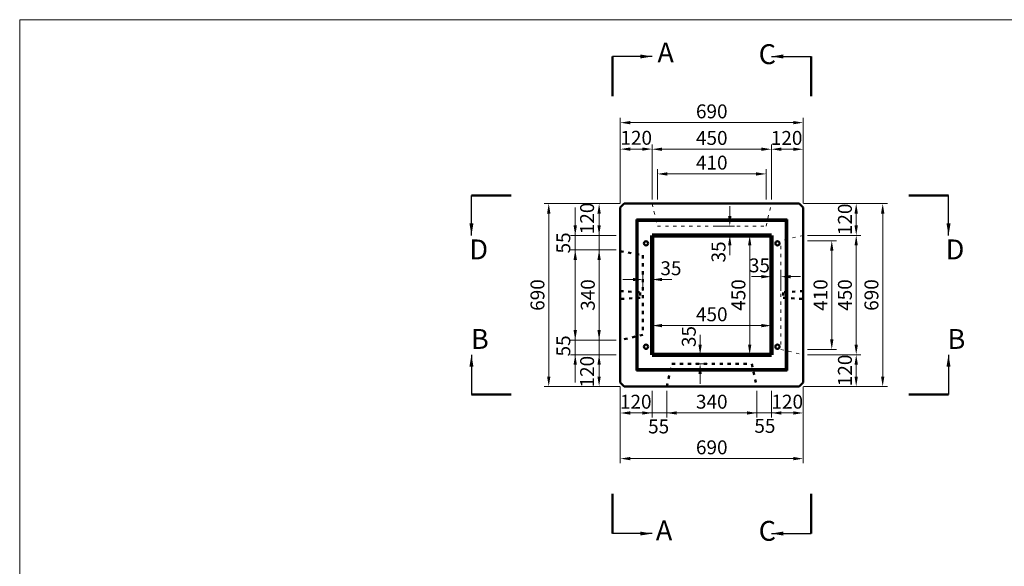
# Model space of a CAD drawing. Extents: x 36 to 5647, y 10 to 4165.
# Drawn here: x 36 to 3751, y 2103 to 4165 of the extents above; entities that cross this region are included whole.
import ezdxf

# ---------------------------------------------------------------- set-up
doc = ezdxf.new("R2010")
doc.units = 0
doc.header["$MEASUREMENT"] = 0
doc.linetypes.add('ACAD_ISO03W100', pattern=[30, 12, -18])
for name, color, linetype, lineweight in [('受け枠1', 3, 'Continuous', 50), ('寸法線', 7, 'Continuous', 50), ('文字', 7, 'Continuous', 100), ('製品\u30002', 7, 'ACAD_ISO03W100', 50), ('製品図1', 7, 'Continuous', 50), ('製品図2', 7, 'ACAD_ISO03W100', 50)]:
    doc.layers.add(name, color=color, linetype=linetype, lineweight=lineweight)
doc.styles.add('YOKO_GOTHIC', font='txt')
doc.dimstyles.get("Standard").update_dxf_attribs({"dimtxt": 0.18, "dimasz": 0.18, "dimexe": 0.18, "dimexo": 0.0625, "dimgap": 0.09, "dimtad": 0, "dimtih": 1, "dimtoh": 1, "dimdec": 4, "dimzin": 0, "dimdsep": 46, "dimtxsty": 'Standard', "dimcen": 0.09, "dimadec": 0, "dimazin": 0, "dimtfac": 1, "dimtdec": 4, "dimtofl": 0, "dimtmove": 0, "dimatfit": 3, "dimfxl": 1, "dimtolj": 1, "dimtzin": 0, "dimarcsym": 0})
doc.dimstyles.new('Vnas_Gothic', dxfattribs={"dimtxt": 0.18, "dimasz": 0.18, "dimexe": 0.18, "dimexo": 0.0625, "dimgap": 0.09, "dimtad": 1, "dimdec": 4, "dimzin": 0, "dimdsep": 46, "dimtxsty": 'YOKO_GOTHIC', "dimsah": 1, "dimcen": 0.09, "dimadec": 0, "dimazin": 0, "dimtfac": 1, "dimtdec": 4, "dimtofl": 0, "dimtmove": 0, "dimatfit": 3, "dimfxl": 1, "dimtolj": 1, "dimtzin": 0, "dimarcsym": 0})

# ---------------------------------------------------------------- blocks, each defined once
blk = doc.blocks.new('*D63')
at = {"layer": 'Defpoints', "color": 0, "linetype": 'Continuous', "lineweight": 0, "transparency": 16777216}
for p in [(2222, 3471.2), (2317, 3471.2), (2302, 3351.2)]:
    blk.add_point(p, dxfattribs=at)
at = {"layer": '寸法線', "color": 0, "linetype": 'Continuous', "lineweight": 0, "transparency": 16777216}
for p, q in [((2301, 3471.2), (2204.3, 3471.2)), ((2222, 3388.8), (2222, 3433.8)), ((2286, 3351.2), (2204.3, 3351.2))]:
    blk.add_line(p, q, dxfattribs=at)
for points in [[(2215.7, 3433.8), (2228.2, 3433.8), (2222, 3471.2)], [(2215.7, 3388.8), (2228.2, 3388.8), (2222, 3351.2)]]:
    blk.add_solid(points, dxfattribs=at)
at = {"layer": '寸法線', "color": 0, "linetype": 'Continuous', "lineweight": 0, "transparency": 16777216, "insert": (2176.7, 3415.2), "char_height": 52.5, "attachment_point": 5, "rotation": 90}
blk.add_mtext('\\A1;120', dxfattribs=at)
blk = doc.blocks.new('*D64')
at = {"layer": 'Defpoints', "color": 0, "linetype": 'Continuous', "lineweight": 0, "transparency": 16777216}
for p in [(2302, 3296.2), (2222, 2956.2), (2302, 2956.2)]:
    blk.add_point(p, dxfattribs=at)
at = {"layer": '寸法線', "color": 0, "linetype": 'Continuous', "lineweight": 0, "transparency": 16777216}
for p, q in [((2286, 3296.2), (2204.3, 3296.2)), ((2222, 3258.8), (2222, 2993.8)), ((2286, 2956.2), (2204.3, 2956.2))]:
    blk.add_line(p, q, dxfattribs=at)
for points in [[(2215.7, 3258.8), (2228.2, 3258.8), (2222, 3296.2)], [(2215.7, 2993.8), (2228.2, 2993.8), (2222, 2956.2)]]:
    blk.add_solid(points, dxfattribs=at)
at = {"layer": '寸法線', "color": 0, "linetype": 'Continuous', "lineweight": 0, "transparency": 16777216, "insert": (2179.4, 3126.3), "char_height": 52.5, "attachment_point": 5, "rotation": 90}
blk.add_mtext('\\A1;340', dxfattribs=at)
blk = doc.blocks.new('*D65')
at = {"layer": 'Defpoints', "color": 0, "linetype": 'Continuous', "lineweight": 0, "transparency": 16777216}
for p in [(2302, 2901.2), (2222, 2781.2), (2317, 2781.2)]:
    blk.add_point(p, dxfattribs=at)
at = {"layer": '寸法線', "color": 0, "linetype": 'Continuous', "lineweight": 0, "transparency": 16777216}
for p, q in [((2286, 2901.2), (2204.3, 2901.2)), ((2222, 2863.7), (2222, 2818.8)), ((2301, 2781.2), (2204.3, 2781.2))]:
    blk.add_line(p, q, dxfattribs=at)
for points in [[(2215.7, 2863.7), (2228.2, 2863.7), (2222, 2901.2)], [(2215.7, 2818.8), (2228.2, 2818.8), (2222, 2781.2)]]:
    blk.add_solid(points, dxfattribs=at)
at = {"layer": '寸法線', "color": 0, "linetype": 'Continuous', "lineweight": 0, "transparency": 16777216, "insert": (2176.7, 2837), "char_height": 52.5, "attachment_point": 5, "rotation": 90}
blk.add_mtext('\\A1;120', dxfattribs=at)
blk = doc.blocks.new('*D66')
at = {"layer": 'Defpoints', "color": 0, "linetype": 'Continuous', "lineweight": 0, "transparency": 16777216}
for p in [(2317, 3471.2), (2032, 2781.2), (2317, 2781.2)]:
    blk.add_point(p, dxfattribs=at)
at = {"layer": '寸法線', "color": 0, "linetype": 'Continuous', "lineweight": 0, "transparency": 16777216}
for p, q in [((2301, 3471.2), (2014.3, 3471.2)), ((2032, 3433.8), (2032, 2818.8)), ((2301, 2781.2), (2014.3, 2781.2))]:
    blk.add_line(p, q, dxfattribs=at)
for points in [[(2025.7, 3433.8), (2038.2, 3433.8), (2032, 3471.2)], [(2025.7, 2818.8), (2038.2, 2818.8), (2032, 2781.2)]]:
    blk.add_solid(points, dxfattribs=at)
at = {"layer": '寸法線', "color": 0, "linetype": 'Continuous', "lineweight": 0, "transparency": 16777216, "insert": (1989.4, 3126.2), "char_height": 52.5, "attachment_point": 5, "rotation": 90}
blk.add_mtext('\\A1;690', dxfattribs=at)
blk = doc.blocks.new('*D67')
at = {"layer": 'Defpoints', "color": 0, "linetype": 'Continuous', "lineweight": 0, "transparency": 16777216}
for p in [(2872, 3010.9), (2422, 2901.2), (2872, 2901.2)]:
    blk.add_point(p, dxfattribs=at)
at = {"layer": '寸法線', "color": 0, "linetype": 'Continuous', "lineweight": 0, "transparency": 16777216}
for p, q in [((2422, 2917.2), (2422, 3028.6)), ((2459.5, 3010.9), (2834.5, 3010.9)), ((2872, 2917.2), (2872, 3028.6))]:
    blk.add_line(p, q, dxfattribs=at)
for points in [[(2459.5, 3017.1), (2459.5, 3004.6), (2422, 3010.9)], [(2834.5, 3017.1), (2834.5, 3004.6), (2872, 3010.9)]]:
    blk.add_solid(points, dxfattribs=at)
at = {"layer": '寸法線', "color": 0, "linetype": 'Continuous', "lineweight": 0, "transparency": 16777216, "insert": (2647, 3053.5), "char_height": 52.5, "attachment_point": 5}
blk.add_mtext('\\A1;450', dxfattribs=at)
blk = doc.blocks.new('*D68')
at = {"layer": 'Defpoints', "color": 0, "linetype": 'Continuous', "lineweight": 0, "transparency": 16777216}
for p in [(2872, 3351.2), (2790.1, 2901.2), (2872, 2901.2)]:
    blk.add_point(p, dxfattribs=at)
at = {"layer": '寸法線', "color": 0, "linetype": 'Continuous', "lineweight": 0, "transparency": 16777216}
for p, q in [((2856, 3351.2), (2772.4, 3351.2)), ((2790.1, 3313.8), (2790.1, 2938.8)), ((2856, 2901.2), (2772.4, 2901.2))]:
    blk.add_line(p, q, dxfattribs=at)
for points in [[(2783.9, 3313.8), (2796.4, 3313.8), (2790.1, 3351.2)], [(2783.9, 2938.8), (2796.4, 2938.8), (2790.1, 2901.2)]]:
    blk.add_solid(points, dxfattribs=at)
at = {"layer": '寸法線', "color": 0, "linetype": 'Continuous', "lineweight": 0, "transparency": 16777216, "insert": (2747.5, 3126.2), "char_height": 52.5, "attachment_point": 5, "rotation": 90}
blk.add_mtext('\\A1;450', dxfattribs=at)
blk = doc.blocks.new('*D69')
at = {"layer": 'Defpoints', "color": 0, "linetype": 'Continuous', "lineweight": 0, "transparency": 16777216}
for p in [(2132, 3351.2), (2302, 3351.2), (2302, 3296.2)]:
    blk.add_point(p, dxfattribs=at)
at = {"layer": '寸法線', "color": 0, "linetype": 'Continuous', "lineweight": 0, "transparency": 16777216}
for p, q in [((2132, 3388.8), (2132, 3426.2)), ((2286, 3351.2), (2114.3, 3351.2)), ((2286, 3296.2), (2114.3, 3296.2)), ((2132, 3258.8), (2132, 3221.2))]:
    blk.add_line(p, q, dxfattribs=at)
for points in [[(2125.7, 3388.8), (2138.2, 3388.8), (2132, 3351.2)], [(2125.7, 3258.8), (2138.2, 3258.8), (2132, 3296.2)]]:
    blk.add_solid(points, dxfattribs=at)
at = {"layer": '寸法線', "color": 0, "linetype": 'Continuous', "lineweight": 0, "transparency": 16777216, "insert": (2087, 3322.7), "char_height": 52.5, "attachment_point": 5, "rotation": 90}
blk.add_mtext('\\A1;55', dxfattribs=at)
blk = doc.blocks.new('*D70')
at = {"layer": 'Defpoints', "color": 0, "linetype": 'Continuous', "lineweight": 0, "transparency": 16777216}
for p in [(2302, 2956.2), (2132, 2901.2), (2302, 2901.2)]:
    blk.add_point(p, dxfattribs=at)
at = {"layer": '寸法線', "color": 0, "linetype": 'Continuous', "lineweight": 0, "transparency": 16777216}
for p, q in [((2132, 2993.8), (2132, 3031.2)), ((2286, 2956.2), (2114.3, 2956.2)), ((2286, 2901.2), (2114.3, 2901.2)), ((2132, 2863.7), (2132, 2826.2))]:
    blk.add_line(p, q, dxfattribs=at)
for points in [[(2125.7, 2993.8), (2138.2, 2993.8), (2132, 2956.2)], [(2125.7, 2863.7), (2138.2, 2863.7), (2132, 2901.2)]]:
    blk.add_solid(points, dxfattribs=at)
at = {"layer": '寸法線', "color": 0, "linetype": 'Continuous', "lineweight": 0, "transparency": 16777216, "insert": (2087, 2934.2), "char_height": 52.5, "attachment_point": 5, "rotation": 90}
blk.add_mtext('\\A1;55', dxfattribs=at)
blk = doc.blocks.new('*D71')
at = {"layer": 'Defpoints', "color": 0, "linetype": 'Continuous', "lineweight": 0, "transparency": 16777216}
for p in [(2302, 2796.2), (2422, 2751.2), (2302, 2681.2)]:
    blk.add_point(p, dxfattribs=at)
at = {"layer": '寸法線', "color": 0, "linetype": 'Continuous', "lineweight": 0, "transparency": 16777216}
for p, q in [((2302, 2780.3), (2302, 2663.6)), ((2422, 2735.3), (2422, 2663.6)), ((2384.5, 2681.2), (2339.5, 2681.2))]:
    blk.add_line(p, q, dxfattribs=at)
for points in [[(2339.5, 2687.5), (2339.5, 2675), (2302, 2681.2)], [(2384.5, 2687.5), (2384.5, 2675), (2422, 2681.2)]]:
    blk.add_solid(points, dxfattribs=at)
at = {"layer": '寸法線', "color": 0, "linetype": 'Continuous', "lineweight": 0, "transparency": 16777216, "insert": (2360.2, 2723.8), "char_height": 52.5, "attachment_point": 5}
blk.add_mtext('\\A1;120', dxfattribs=at)
blk = doc.blocks.new('*D72')
at = {"layer": 'Defpoints', "color": 0, "linetype": 'Continuous', "lineweight": 0, "transparency": 16777216}
for p in [(2422, 2781.2), (2477, 2781.2), (2477, 2681.2)]:
    blk.add_point(p, dxfattribs=at)
at = {"layer": '寸法線', "color": 0, "linetype": 'Continuous', "lineweight": 0, "transparency": 16777216}
for p, q in [((2422, 2765.3), (2422, 2663.6)), ((2477, 2765.3), (2477, 2663.6)), ((2384.5, 2681.2), (2347, 2681.2)), ((2514.5, 2681.2), (2552, 2681.2))]:
    blk.add_line(p, q, dxfattribs=at)
for points in [[(2384.5, 2687.5), (2384.5, 2675), (2422, 2681.2)], [(2514.5, 2687.5), (2514.5, 2675), (2477, 2681.2)]]:
    blk.add_solid(points, dxfattribs=at)
at = {"layer": '寸法線', "color": 0, "linetype": 'Continuous', "lineweight": 0, "transparency": 16777216, "insert": (2446.6, 2630.4), "char_height": 52.5, "attachment_point": 5}
blk.add_mtext('\\A1;55', dxfattribs=at)
blk = doc.blocks.new('*D73')
at = {"layer": 'Defpoints', "color": 0, "linetype": 'Continuous', "lineweight": 0, "transparency": 16777216}
for p in [(2817, 2781.2), (2872, 2781.2), (2872, 2681.2)]:
    blk.add_point(p, dxfattribs=at)
at = {"layer": '寸法線', "color": 0, "linetype": 'Continuous', "lineweight": 0, "transparency": 16777216}
for p, q in [((2817, 2765.3), (2817, 2663.6)), ((2872, 2765.3), (2872, 2663.6)), ((2779.5, 2681.2), (2742, 2681.2)), ((2909.5, 2681.2), (2947, 2681.2))]:
    blk.add_line(p, q, dxfattribs=at)
for points in [[(2779.5, 2687.5), (2779.5, 2675), (2817, 2681.2)], [(2909.5, 2687.5), (2909.5, 2675), (2872, 2681.2)]]:
    blk.add_solid(points, dxfattribs=at)
at = {"layer": '寸法線', "color": 0, "linetype": 'Continuous', "lineweight": 0, "transparency": 16777216, "insert": (2847.5, 2632.5), "char_height": 52.5, "attachment_point": 5}
blk.add_mtext('\\A1;55', dxfattribs=at)
blk = doc.blocks.new('*D74')
at = {"layer": 'Defpoints', "color": 0, "linetype": 'Continuous', "lineweight": 0, "transparency": 16777216}
for p in [(2992, 2796.2), (2872, 2781.2), (2992, 2681.2)]:
    blk.add_point(p, dxfattribs=at)
at = {"layer": '寸法線', "color": 0, "linetype": 'Continuous', "lineweight": 0, "transparency": 16777216}
for p, q in [((2872, 2765.3), (2872, 2663.6)), ((2992, 2780.3), (2992, 2663.6)), ((2909.5, 2681.2), (2954.5, 2681.2))]:
    blk.add_line(p, q, dxfattribs=at)
for points in [[(2909.5, 2687.5), (2909.5, 2675), (2872, 2681.2)], [(2954.5, 2687.5), (2954.5, 2675), (2992, 2681.2)]]:
    blk.add_solid(points, dxfattribs=at)
at = {"layer": '寸法線', "color": 0, "linetype": 'Continuous', "lineweight": 0, "transparency": 16777216, "insert": (2931.8, 2723.8), "char_height": 52.5, "attachment_point": 5}
blk.add_mtext('\\A1;120', dxfattribs=at)
blk = doc.blocks.new('*D75')
at = {"layer": 'Defpoints', "color": 0, "linetype": 'Continuous', "lineweight": 0, "transparency": 16777216}
for p in [(2477, 2781.2), (2817, 2781.2), (2817, 2681.2)]:
    blk.add_point(p, dxfattribs=at)
at = {"layer": '寸法線', "color": 0, "linetype": 'Continuous', "lineweight": 0, "transparency": 16777216}
for p, q in [((2477, 2765.3), (2477, 2663.6)), ((2817, 2765.3), (2817, 2663.6)), ((2514.5, 2681.2), (2779.5, 2681.2))]:
    blk.add_line(p, q, dxfattribs=at)
for points in [[(2514.5, 2687.5), (2514.5, 2675), (2477, 2681.2)], [(2779.5, 2687.5), (2779.5, 2675), (2817, 2681.2)]]:
    blk.add_solid(points, dxfattribs=at)
at = {"layer": '寸法線', "color": 0, "linetype": 'Continuous', "lineweight": 0, "transparency": 16777216, "insert": (2647, 2723.8), "char_height": 52.5, "attachment_point": 5}
blk.add_mtext('\\A1;340', dxfattribs=at)
blk = doc.blocks.new('*D76')
at = {"layer": 'Defpoints', "color": 0, "linetype": 'Continuous', "lineweight": 0, "transparency": 16777216}
for p in [(2302, 2796.2), (2992, 2796.2), (2992, 2509)]:
    blk.add_point(p, dxfattribs=at)
at = {"layer": '寸法線', "color": 0, "linetype": 'Continuous', "lineweight": 0, "transparency": 16777216}
for p, q in [((2302, 2780.3), (2302, 2491.3)), ((2992, 2780.3), (2992, 2491.3)), ((2339.5, 2509), (2954.5, 2509))]:
    blk.add_line(p, q, dxfattribs=at)
for points in [[(2339.5, 2515.3), (2339.5, 2502.8), (2302, 2509)], [(2954.5, 2515.3), (2954.5, 2502.8), (2992, 2509)]]:
    blk.add_solid(points, dxfattribs=at)
at = {"layer": '寸法線', "color": 0, "linetype": 'Continuous', "lineweight": 0, "transparency": 16777216, "insert": (2647, 2551.6), "char_height": 52.5, "attachment_point": 5}
blk.add_mtext('\\A1;690', dxfattribs=at)
blk = doc.blocks.new('*D77')
at = {"layer": 'Defpoints', "color": 0, "linetype": 'Continuous', "lineweight": 0, "transparency": 16777216}
for p in [(2992, 3351.2), (2992, 2901.2), (3192, 2901.2)]:
    blk.add_point(p, dxfattribs=at)
at = {"layer": '寸法線', "color": 0, "linetype": 'Continuous', "lineweight": 0, "transparency": 16777216}
for p, q in [((3007.9, 3351.2), (3209.7, 3351.2)), ((3192, 3313.8), (3192, 2938.8)), ((3007.9, 2901.2), (3209.7, 2901.2))]:
    blk.add_line(p, q, dxfattribs=at)
for points in [[(3185.7, 3313.8), (3198.2, 3313.8), (3192, 3351.2)], [(3185.7, 2938.8), (3198.2, 2938.8), (3192, 2901.2)]]:
    blk.add_solid(points, dxfattribs=at)
at = {"layer": '寸法線', "color": 0, "linetype": 'Continuous', "lineweight": 0, "transparency": 16777216, "insert": (3149.4, 3126.2), "char_height": 52.5, "attachment_point": 5, "rotation": 90}
blk.add_mtext('\\A1;450', dxfattribs=at)
blk = doc.blocks.new('*D78')
at = {"layer": 'Defpoints', "color": 0, "linetype": 'Continuous', "lineweight": 0, "transparency": 16777216}
for p in [(2992, 2901.2), (2977, 2781.2), (3192, 2781.2)]:
    blk.add_point(p, dxfattribs=at)
at = {"layer": '寸法線', "color": 0, "linetype": 'Continuous', "lineweight": 0, "transparency": 16777216}
for p, q in [((3007.9, 2901.2), (3209.7, 2901.2)), ((3192, 2863.7), (3192, 2818.8)), ((2992.9, 2781.2), (3209.7, 2781.2))]:
    blk.add_line(p, q, dxfattribs=at)
for points in [[(3185.7, 2863.7), (3198.2, 2863.7), (3192, 2901.2)], [(3185.7, 2818.8), (3198.2, 2818.8), (3192, 2781.2)]]:
    blk.add_solid(points, dxfattribs=at)
at = {"layer": '寸法線', "color": 0, "linetype": 'Continuous', "lineweight": 0, "transparency": 16777216, "insert": (3149.4, 2841.8), "char_height": 52.5, "attachment_point": 5, "rotation": 90}
blk.add_mtext('\\A1;120', dxfattribs=at)
blk = doc.blocks.new('*D79')
at = {"layer": 'Defpoints', "color": 0, "linetype": 'Continuous', "lineweight": 0, "transparency": 16777216}
for p in [(2977, 3471.2), (3192, 3471.2), (2992, 3351.2)]:
    blk.add_point(p, dxfattribs=at)
at = {"layer": '寸法線', "color": 0, "linetype": 'Continuous', "lineweight": 0, "transparency": 16777216}
for p, q in [((2992.9, 3471.2), (3209.7, 3471.2)), ((3192, 3388.8), (3192, 3433.8)), ((3007.9, 3351.2), (3209.7, 3351.2))]:
    blk.add_line(p, q, dxfattribs=at)
for points in [[(3185.7, 3433.8), (3198.2, 3433.8), (3192, 3471.2)], [(3185.7, 3388.8), (3198.2, 3388.8), (3192, 3351.2)]]:
    blk.add_solid(points, dxfattribs=at)
at = {"layer": '寸法線', "color": 0, "linetype": 'Continuous', "lineweight": 0, "transparency": 16777216, "insert": (3149.4, 3411.7), "char_height": 52.5, "attachment_point": 5, "rotation": 90}
blk.add_mtext('\\A1;120', dxfattribs=at)
blk = doc.blocks.new('*D80')
at = {"layer": 'Defpoints', "color": 0, "linetype": 'Continuous', "lineweight": 0, "transparency": 16777216}
for p in [(2977, 3471.2), (2977, 2781.2), (3292, 2781.2)]:
    blk.add_point(p, dxfattribs=at)
at = {"layer": '寸法線', "color": 0, "linetype": 'Continuous', "lineweight": 0, "transparency": 16777216}
for p, q in [((2992.9, 3471.2), (3309.7, 3471.2)), ((3292, 3433.8), (3292, 2818.8)), ((2992.9, 2781.2), (3309.7, 2781.2))]:
    blk.add_line(p, q, dxfattribs=at)
for points in [[(3285.7, 3433.8), (3298.2, 3433.8), (3292, 3471.2)], [(3285.7, 2818.8), (3298.2, 2818.8), (3292, 2781.2)]]:
    blk.add_solid(points, dxfattribs=at)
at = {"layer": '寸法線', "color": 0, "linetype": 'Continuous', "lineweight": 0, "transparency": 16777216, "insert": (3249.4, 3126.3), "char_height": 52.5, "attachment_point": 5, "rotation": 90}
blk.add_mtext('\\A1;690', dxfattribs=at)
blk = doc.blocks.new('*D81')
at = {"layer": 'Defpoints', "color": 0, "linetype": 'Continuous', "lineweight": 0, "transparency": 16777216}
for p in [(2852, 3583.1), (2442, 3471.2), (2852, 3471.2)]:
    blk.add_point(p, dxfattribs=at)
at = {"layer": '寸法線', "color": 0, "linetype": 'Continuous', "lineweight": 0, "transparency": 16777216}
for p, q in [((2442, 3487.2), (2442, 3600.8)), ((2479.5, 3583.1), (2814.5, 3583.1)), ((2852, 3487.2), (2852, 3600.8))]:
    blk.add_line(p, q, dxfattribs=at)
for points in [[(2479.5, 3589.3), (2479.5, 3576.8), (2442, 3583.1)], [(2814.5, 3589.3), (2814.5, 3576.8), (2852, 3583.1)]]:
    blk.add_solid(points, dxfattribs=at)
at = {"layer": '寸法線', "color": 0, "linetype": 'Continuous', "lineweight": 0, "transparency": 16777216, "insert": (2647, 3625.7), "char_height": 52.5, "attachment_point": 5}
blk.add_mtext('\\A1;410', dxfattribs=at)
blk = doc.blocks.new('*D82')
at = {"layer": 'Defpoints', "color": 0, "linetype": 'Continuous', "lineweight": 0, "transparency": 16777216}
for p in [(2302, 3676.8), (2302, 3456.2), (2422, 3471.3)]:
    blk.add_point(p, dxfattribs=at)
at = {"layer": '寸法線', "color": 0, "linetype": 'Continuous', "lineweight": 0, "transparency": 16777216}
for p, q in [((2302, 3472.2), (2302, 3694.5)), ((2422, 3487.2), (2422, 3694.5)), ((2384.5, 3676.8), (2339.5, 3676.8))]:
    blk.add_line(p, q, dxfattribs=at)
for points in [[(2339.5, 3683), (2339.5, 3670.5), (2302, 3676.8)], [(2384.5, 3683), (2384.5, 3670.5), (2422, 3676.8)]]:
    blk.add_solid(points, dxfattribs=at)
at = {"layer": '寸法線', "color": 0, "linetype": 'Continuous', "lineweight": 0, "transparency": 16777216, "insert": (2362, 3719.4), "char_height": 52.5, "attachment_point": 5}
blk.add_mtext('\\A1;120', dxfattribs=at)
blk = doc.blocks.new('*D83')
at = {"layer": 'Defpoints', "color": 0, "linetype": 'Continuous', "lineweight": 0, "transparency": 16777216}
for p in [(2872, 3676.3), (2872, 3471.3), (2992, 3456.2)]:
    blk.add_point(p, dxfattribs=at)
at = {"layer": '寸法線', "color": 0, "linetype": 'Continuous', "lineweight": 0, "transparency": 16777216}
for p, q in [((2872, 3487.2), (2872, 3694)), ((2992, 3472.2), (2992, 3694)), ((2954.5, 3676.3), (2909.5, 3676.3))]:
    blk.add_line(p, q, dxfattribs=at)
for points in [[(2909.5, 3682.5), (2909.5, 3670), (2872, 3676.3)], [(2954.5, 3682.5), (2954.5, 3670), (2992, 3676.3)]]:
    blk.add_solid(points, dxfattribs=at)
at = {"layer": '寸法線', "color": 0, "linetype": 'Continuous', "lineweight": 0, "transparency": 16777216, "insert": (2929.4, 3718.9), "char_height": 52.5, "attachment_point": 5}
blk.add_mtext('\\A1;120', dxfattribs=at)
blk = doc.blocks.new('*D84')
at = {"layer": 'Defpoints', "color": 0, "linetype": 'Continuous', "lineweight": 0, "transparency": 16777216}
for p in [(2872, 3676.3), (2422, 3471.3), (2872, 3471.3)]:
    blk.add_point(p, dxfattribs=at)
at = {"layer": '寸法線', "color": 0, "linetype": 'Continuous', "lineweight": 0, "transparency": 16777216}
for p, q in [((2422, 3487.2), (2422, 3694)), ((2872, 3487.2), (2872, 3694)), ((2459.5, 3676.3), (2834.5, 3676.3))]:
    blk.add_line(p, q, dxfattribs=at)
for points in [[(2459.5, 3682.5), (2459.5, 3670), (2422, 3676.3)], [(2834.5, 3682.5), (2834.5, 3670), (2872, 3676.3)]]:
    blk.add_solid(points, dxfattribs=at)
at = {"layer": '寸法線', "color": 0, "linetype": 'Continuous', "lineweight": 0, "transparency": 16777216, "insert": (2647, 3718.9), "char_height": 52.5, "attachment_point": 5}
blk.add_mtext('\\A1;450', dxfattribs=at)
blk = doc.blocks.new('*D85')
at = {"layer": 'Defpoints', "color": 0, "linetype": 'Continuous', "lineweight": 0, "transparency": 16777216}
for p in [(2992, 3776.6), (2302, 3456.2), (2992, 3456.2)]:
    blk.add_point(p, dxfattribs=at)
at = {"layer": '寸法線', "color": 0, "linetype": 'Continuous', "lineweight": 0, "transparency": 16777216}
for p, q in [((2302, 3472.2), (2302, 3794.3)), ((2992, 3472.2), (2992, 3794.3)), ((2339.5, 3776.6), (2954.5, 3776.6))]:
    blk.add_line(p, q, dxfattribs=at)
for points in [[(2339.5, 3782.8), (2339.5, 3770.3), (2302, 3776.6)], [(2954.5, 3782.8), (2954.5, 3770.3), (2992, 3776.6)]]:
    blk.add_solid(points, dxfattribs=at)
at = {"layer": '寸法線', "color": 0, "linetype": 'Continuous', "lineweight": 0, "transparency": 16777216, "insert": (2647, 3819.2), "char_height": 52.5, "attachment_point": 5}
blk.add_mtext('\\A1;690', dxfattribs=at)
blk = doc.blocks.new('*D86')
at = {"layer": 'Defpoints', "color": 0, "linetype": 'Continuous', "lineweight": 0, "transparency": 16777216}
for p in [(2422, 3184.7), (2387, 3126.2), (2422, 3126.2)]:
    blk.add_point(p, dxfattribs=at)
at = {"layer": '寸法線', "color": 0, "linetype": 'Continuous', "lineweight": 0, "transparency": 16777216}
for p, q in [((2387, 3142.2), (2387, 3202.4)), ((2422, 3142.2), (2422, 3202.4)), ((2349.5, 3184.7), (2312, 3184.7)), ((2459.5, 3184.7), (2497, 3184.7))]:
    blk.add_line(p, q, dxfattribs=at)
for points in [[(2349.5, 3190.9), (2349.5, 3178.4), (2387, 3184.7)], [(2459.5, 3190.9), (2459.5, 3178.4), (2422, 3184.7)]]:
    blk.add_solid(points, dxfattribs=at)
at = {"layer": '寸法線', "color": 0, "linetype": 'Continuous', "lineweight": 0, "transparency": 16777216, "insert": (2493, 3227.3), "char_height": 52.5, "attachment_point": 5}
blk.add_mtext('\\A1;35', dxfattribs=at)
blk = doc.blocks.new('*D87')
at = {"layer": 'Defpoints', "color": 0, "linetype": 'Continuous', "lineweight": 0, "transparency": 16777216}
for p in [(2647, 3386.2), (2647, 3351.2), (2715, 3351.2)]:
    blk.add_point(p, dxfattribs=at)
at = {"layer": '寸法線', "color": 0, "linetype": 'Continuous', "lineweight": 0, "transparency": 16777216}
for p, q in [((2715, 3423.8), (2715, 3461.3)), ((2662.9, 3386.2), (2732.7, 3386.2)), ((2662.9, 3351.2), (2732.7, 3351.2)), ((2715, 3313.8), (2715, 3276.2))]:
    blk.add_line(p, q, dxfattribs=at)
for points in [[(2708.8, 3423.8), (2721.3, 3423.8), (2715, 3386.2)], [(2708.8, 3313.8), (2721.3, 3313.8), (2715, 3351.2)]]:
    blk.add_solid(points, dxfattribs=at)
at = {"layer": '寸法線', "color": 0, "linetype": 'Continuous', "lineweight": 0, "transparency": 16777216, "insert": (2672.4, 3288.8), "char_height": 52.5, "attachment_point": 5, "rotation": 90}
blk.add_mtext('\\A1;35', dxfattribs=at)
blk = doc.blocks.new('*D88')
at = {"layer": 'Defpoints', "color": 0, "linetype": 'Continuous', "lineweight": 0, "transparency": 16777216}
for p in [(2872, 3195.5), (2872, 3126.2), (2907, 3126.2)]:
    blk.add_point(p, dxfattribs=at)
at = {"layer": '寸法線', "color": 0, "linetype": 'Continuous', "lineweight": 0, "transparency": 16777216}
for p, q in [((2834.5, 3195.5), (2797, 3195.5)), ((2872, 3142.2), (2872, 3213.2)), ((2907, 3142.2), (2907, 3213.2)), ((2944.5, 3195.5), (2982, 3195.5))]:
    blk.add_line(p, q, dxfattribs=at)
for points in [[(2834.5, 3201.7), (2834.5, 3189.2), (2872, 3195.5)], [(2944.5, 3201.7), (2944.5, 3189.2), (2907, 3195.5)]]:
    blk.add_solid(points, dxfattribs=at)
at = {"layer": '寸法線', "color": 0, "linetype": 'Continuous', "lineweight": 0, "transparency": 16777216, "insert": (2827, 3238.1), "char_height": 52.5, "attachment_point": 5}
blk.add_mtext('\\A1;35', dxfattribs=at)
blk = doc.blocks.new('*D89')
at = {"layer": 'Defpoints', "color": 0, "linetype": 'Continuous', "lineweight": 0, "transparency": 16777216}
for p in [(2603, 2901.2), (2647, 2901.2), (2647, 2866.2)]:
    blk.add_point(p, dxfattribs=at)
at = {"layer": '寸法線', "color": 0, "linetype": 'Continuous', "lineweight": 0, "transparency": 16777216}
for p, q in [((2603, 2938.8), (2603, 2976.2)), ((2631, 2901.2), (2585.3, 2901.2)), ((2631, 2866.2), (2585.3, 2866.2)), ((2603, 2828.8), (2603, 2791.2))]:
    blk.add_line(p, q, dxfattribs=at)
for points in [[(2596.8, 2938.8), (2609.3, 2938.8), (2603, 2901.2)], [(2596.8, 2828.8), (2609.3, 2828.8), (2603, 2866.2)]]:
    blk.add_solid(points, dxfattribs=at)
at = {"layer": '寸法線', "color": 0, "linetype": 'Continuous', "lineweight": 0, "transparency": 16777216, "insert": (2560.4, 2969.6), "char_height": 52.5, "attachment_point": 5, "rotation": 90}
blk.add_mtext('\\A1;35', dxfattribs=at)
blk = doc.blocks.new('*D90')
at = {"layer": 'Defpoints', "color": 0, "linetype": 'Continuous', "lineweight": 0, "transparency": 16777216}
for p in [(2992, 3331.2), (2992, 2921.2), (3099.8, 2921.2)]:
    blk.add_point(p, dxfattribs=at)
at = {"layer": '製品図1', "color": 0, "linetype": 'Continuous', "lineweight": 0, "transparency": 16777216}
for p, q in [((3007.9, 3331.2), (3117.5, 3331.2)), ((3099.8, 3293.7), (3099.8, 2958.7)), ((3007.9, 2921.2), (3117.5, 2921.2))]:
    blk.add_line(p, q, dxfattribs=at)
for points in [[(3093.6, 3293.7), (3106.1, 3293.7), (3099.8, 3331.2)], [(3093.6, 2958.7), (3106.1, 2958.7), (3099.8, 2921.2)]]:
    blk.add_solid(points, dxfattribs=at)
at = {"layer": '製品図1', "color": 0, "linetype": 'Continuous', "lineweight": 0, "transparency": 16777216, "insert": (3057.2, 3126.2), "char_height": 52.5, "attachment_point": 5, "rotation": 90}
blk.add_mtext('\\A1;410', dxfattribs=at)

msp = doc.modelspace()

# ---------------------------------------------------------------- linework, layer by layer
at = {"linetype": 'Continuous', "lineweight": 0}
msp.add_line((35.9, 4165), (35.9, 4165), dxfattribs=at)
at = {"layer": '受け枠1', "color": 3}
for p, q in [((2362.5, 3410.8), (2362.5, 2841.8)), ((2931.5, 3410.8), (2362.5, 3410.8)), ((2927, 3406.2), (2367, 3406.2)), ((2367, 3406.2), (2367, 2846.2)), ((2927, 2846.2), (2927, 3406.2)), ((2931.5, 2841.8), (2931.5, 3410.8)), ((2362.5, 2841.8), (2931.5, 2841.8)), ((2367, 2846.2), (2927, 2846.2))]:
    msp.add_line(p, q, dxfattribs=at)
for centre in [(2399, 3321.2), (2895, 3321.2), (2399, 2931.2), (2895, 2931.2)]:
    msp.add_circle(centre, 8, dxfattribs=at)
at = {"layer": '寸法線'}
for p, q in [((2272, 4026.2), (2272, 3876.2)), ((3022, 3876.2), (3022, 4026.2)), ((1740.3, 3501.2), (1890.3, 3501.2)), ((3540.3, 3501.2), (3390.3, 3501.2)), ((1740.3, 2751.2), (1890.3, 2751.2)), ((3540.3, 2751.2), (3390.3, 2751.2)), ((2272, 2376.2), (2272, 2226.2)), ((3022, 2226.2), (3022, 2376.2))]:
    msp.add_line(p, q, dxfattribs=at)
at = {"layer": '寸法線', "linetype": 'Continuous'}
for points in [[(2377, 4018.7), (2422, 4026.2), (2377, 4033.8)], [(2917, 4033.8), (2872, 4026.2), (2917, 4018.7)], [(1732.8, 3396.2), (1740.3, 3351.2), (1747.8, 3396.2)], [(3532.8, 3396.2), (3540.3, 3351.2), (3547.8, 3396.2)], [(1747.8, 2856.2), (1740.3, 2901.2), (1732.8, 2856.2)], [(3547.8, 2856.2), (3540.3, 2901.2), (3532.8, 2856.2)], [(2377, 2218.8), (2422, 2226.2), (2377, 2233.8)], [(2917, 2233.8), (2872, 2226.2), (2917, 2218.8)]]:
    msp.add_solid(points, dxfattribs=at)
at = {"layer": '文字', "linetype": 'Continuous', "lineweight": 0}
for p, q in [((5647, 4165), (35.9, 4165)), ((35.9, 4165), (35.9, 10))]:
    msp.add_line(p, q, dxfattribs=at)
at = {"layer": '文字'}
for p, q in [((2422, 3351.2), (2422, 2901.2)), ((2872, 3351.2), (2422, 3351.2)), ((2872, 2901.2), (2872, 3351.2)), ((2422, 2901.2), (2872, 2901.2))]:
    msp.add_line(p, q, dxfattribs=at)
at = {"layer": '製品\u30002', "linetype": 'ACAD_ISO03W100', "lineweight": 0}
for p, q in [((2422, 3471.2), (2442, 3386.2)), ((2852, 3386.2), (2872, 3471.2)), ((2442, 3386.2), (2852, 3386.2)), ((2992, 3351.2), (2907, 3331.2)), ((2907, 3311.2), (2907, 2921.2)), ((2907, 2921.2), (2992, 2901.2))]:
    msp.add_line(p, q, dxfattribs=at)
at = {"layer": '製品図1', "lineweight": 0}
for p, q in [((2032, 3456.2), (2032, 2796.2)), ((2132, 3456.2), (2132, 2796.2)), ((2222, 3456.2), (2222, 2796.2)), ((2317, 2681.2), (2977, 2681.2))]:
    msp.add_line(p, q, dxfattribs=at)
at = {"layer": '製品図1'}
for p, q in [((2302, 3456.2), (2317, 3471.2)), ((2302, 3456.2), (2302, 2796.2)), ((2977, 3471.2), (2317, 3471.2)), ((2977, 3471.2), (2992, 3456.2)), ((2992, 2796.2), (2992, 3456.2)), ((2302, 2796.2), (2317, 2781.2)), ((2977, 2781.2), (2992, 2796.2)), ((2317, 2781.2), (2977, 2781.2))]:
    msp.add_line(p, q, dxfattribs=at)
at = {"layer": '製品図2'}
for p, q in [((2302, 3291.3), (2387, 3276.2)), ((2387, 3276.2), (2387, 2976.2)), ((2302, 3141.2), (2377, 3136.2)), ((2377, 3136.2), (2377, 3116.2)), ((2992, 3141.2), (2917, 3136.2)), ((2917, 3136.2), (2917, 3116.2)), ((2377, 3116.2), (2302, 3111.2)), ((2917, 3116.2), (2992, 3111.2)), ((2387, 2976.2), (2302, 2956.2)), ((2477, 2781.2), (2497, 2866.2)), ((2497, 2866.2), (2797, 2866.2)), ((2497, 2866.2), (2797, 2866.2)), ((2798.1, 2866.2), (2817, 2781.2))]:
    msp.add_line(p, q, dxfattribs=at)

# ---------------------------------------------------------------- texts
at = {"layer": '文字', "char_height": 75, "width": 187.5, "attachment_point": 1, "line_spacing_factor": 0.72, "style": 'YOKO_GOTHIC'}
for s, insert in [('\\A1;\\W1.00;\\T1.04;\\Q0.00;A', (2441.9, 4078.5)), ('\\A1;\\W1.00;\\T1.04;\\Q0.00;C', (2824, 4072.4)), ('\\A1;\\W1.00;\\T1.04;\\Q0.00;D', (1732.7, 3335.8)), ('\\A1;\\W1.00;\\T1.04;\\Q0.00;D', (3529.7, 3335.8)), ('\\A1;\\W1.00;\\T1.04;\\Q0.00;B', (1738.5, 2997.9)), ('\\A1;\\W1.00;\\T1.04;\\Q0.00;B', (3536.6, 2997.9)), ('\\A1;\\W1.00;\\T1.04;\\Q0.00;A', (2436, 2275.6)), ('\\A1;\\W1.00;\\T1.04;\\Q0.00;C', (2824, 2274.1))]:
    msp.add_mtext(s, dxfattribs=dict(at, insert=insert))

# ---------------------------------------------------------------- dimensions: what is measured, and where the dimension line sits
at = {"layer": '寸法線', "linetype": 'Continuous', "lineweight": 0}
for base, p1, p2, picture, middle in [((2992, 3776.6), (2302, 3456.2), (2992, 3456.2), '*D85', (2647, 3819.2)), ((2872, 3676.3), (2422, 3471.2), (2872, 3471.2), '*D84', (2647, 3718.9)), ((2852, 3583.1), (2442, 3471.2), (2852, 3471.2), '*D81', (2647, 3625.7)), ((2872, 3010.9), (2422, 2901.2), (2872, 2901.2), '*D67', (2647, 3053.5)), ((2992, 2509), (2302, 2796.2), (2992, 2796.2), '*D76', (2647, 2551.6)), ((2817, 2681.2), (2477, 2781.2), (2817, 2781.2), '*D75', (2647, 2723.8))]:
    dim = msp.add_linear_dim(base=base, p1=p1, p2=p2, dimstyle='Standard', override={"dimscale": 15, "dimtxt": 3.5, "dimasz": 2.5, "dimexe": 1.18, "dimexo": 1.0625, "dimgap": 1.09, "dimtad": 1, "dimtih": 0, "dimtoh": 0, "dimdec": 0, "dimdsep": 0, "dimtdec": 0, "dimlwd": 0, "dimlwe": 0}, dxfattribs=at)
    dim.commit()
    dim.dimension.update_dxf_attribs({"geometry": picture, "text_midpoint": middle})
for base, p1, p2, picture, middle in [((2302, 3676.8), (2422, 3471.2), (2302, 3456.2), '*D82', (2362, 3719.4)), ((2872, 3676.3), (2992, 3456.2), (2872, 3471.2), '*D83', (2929.4, 3718.9)), ((2872, 3195.5), (2907, 3126.2), (2872, 3126.2), '*D88', (2827, 3238.1)), ((2422, 3184.7), (2387, 3126.2), (2422, 3126.2), '*D86', (2493, 3227.3)), ((2302, 2681.2), (2422, 2751.2), (2302, 2796.2), '*D71', (2360.2, 2723.8)), ((2992, 2681.2), (2872, 2781.2), (2992, 2796.2), '*D74', (2931.8, 2723.8)), ((2477, 2681.2), (2422, 2781.2), (2477, 2781.2), '*D72', (2446.6, 2630.4)), ((2872, 2681.2), (2817, 2781.2), (2872, 2781.2), '*D73', (2847.5, 2632.5))]:
    dim = msp.add_linear_dim(base=base, p1=p1, p2=p2, dimstyle='Standard', override={"dimscale": 15, "dimtxt": 3.5, "dimasz": 2.5, "dimexe": 1.18, "dimexo": 1.0625, "dimgap": 1.09, "dimtad": 1, "dimtih": 0, "dimtoh": 0, "dimdec": 0, "dimdsep": 0, "dimtdec": 0, "dimtmove": 2, "dimlwd": 0, "dimlwe": 0}, dxfattribs=at)
    dim.commit()
    dim.dimension.update_dxf_attribs({"geometry": picture, "text_midpoint": middle, "dimtype": 160})
for base, p1, p2, picture, middle in [((2032, 2781.2), (2317, 3471.2), (2317, 2781.2), '*D66', (1989.4, 3126.2)), ((3292, 2781.2), (2977, 3471.2), (2977, 2781.2), '*D80', (3249.4, 3126.3)), ((2790.1, 2901.2), (2872, 3351.2), (2872, 2901.2), '*D68', (2747.5, 3126.2)), ((2222, 2956.2), (2302, 3296.2), (2302, 2956.2), '*D64', (2179.4, 3126.3))]:
    dim = msp.add_linear_dim(base=base, p1=p1, p2=p2, angle=90, dimstyle='Standard', override={"dimscale": 15, "dimtxt": 3.5, "dimasz": 2.5, "dimexe": 1.18, "dimexo": 1.0625, "dimgap": 1.09, "dimtad": 1, "dimtih": 0, "dimtoh": 0, "dimdec": 0, "dimdsep": 0, "dimtdec": 0, "dimlwd": 0, "dimlwe": 0}, dxfattribs=at)
    dim.commit()
    dim.dimension.update_dxf_attribs({"geometry": picture, "text_midpoint": middle})
for base, p1, p2, override, picture, middle in [((2222, 3471.2), (2302, 3351.2), (2317, 3471.2), {"dimscale": 15, "dimtxt": 3.5, "dimasz": 2.5, "dimexe": 1.18, "dimexo": 1.0625, "dimgap": 1.09, "dimtad": 1, "dimtih": 0, "dimtoh": 0, "dimdec": 0, "dimdsep": 0, "dimtdec": 0, "dimtmove": 2, "dimlwd": 0, "dimlwe": 0}, '*D63', (2176.7, 3415.2)), ((2715, 3351.2), (2647, 3386.2), (2647, 3351.2), {"dimscale": 15, "dimtxt": 3.5, "dimasz": 2.5, "dimexe": 1.18, "dimexo": 1.0625, "dimgap": 1.09, "dimtad": 1, "dimtih": 0, "dimtoh": 0, "dimdec": 0, "dimdsep": 0, "dimtdec": 0, "dimtmove": 2, "dimlwd": 0, "dimlwe": 0}, '*D87', (2672.4, 3288.8)), ((3192, 3471.2), (2992, 3351.2), (2977, 3471.2), {"dimscale": 15, "dimtxt": 3.5, "dimasz": 2.5, "dimexe": 1.18, "dimexo": 1.0625, "dimgap": 1.09, "dimtad": 1, "dimtih": 0, "dimtoh": 0, "dimdec": 0, "dimdsep": 0, "dimtdec": 0, "dimtmove": 2, "dimlwd": 0, "dimlwe": 0}, '*D79', (3149.4, 3411.7)), ((2132, 3351.2), (2302, 3296.2), (2302, 3351.2), {"dimscale": 15, "dimtxt": 3.5, "dimasz": 2.5, "dimexe": 1.18, "dimexo": 1.0625, "dimgap": 1.09, "dimtad": 1, "dimtih": 0, "dimtoh": 0, "dimdec": 0, "dimdsep": 0, "dimtdec": 0, "dimtmove": 2, "dimlwd": 0, "dimlwe": 0}, '*D69', (2087, 3322.7)), ((3192, 2901.2), (2992, 3351.2), (2992, 2901.2), {"dimscale": 15, "dimtxt": 3.5, "dimasz": 2.5, "dimexe": 1.18, "dimexo": 1.0625, "dimgap": 1.09, "dimtad": 1, "dimtih": 0, "dimtoh": 0, "dimdec": 0, "dimdsep": 0, "dimtdec": 0, "dimlwd": 0, "dimlwe": 0}, '*D77', (3192, 3126.2)), ((2132, 2901.2), (2302, 2956.2), (2302, 2901.2), {"dimscale": 15, "dimtxt": 3.5, "dimasz": 2.5, "dimexe": 1.18, "dimexo": 1.0625, "dimgap": 1.09, "dimtad": 1, "dimtih": 0, "dimtoh": 0, "dimdec": 0, "dimdsep": 0, "dimtdec": 0, "dimtmove": 2, "dimlwd": 0, "dimlwe": 0}, '*D70', (2087, 2934.2)), ((2603, 2901.2), (2647, 2866.2), (2647, 2901.2), {"dimscale": 15, "dimtxt": 3.5, "dimasz": 2.5, "dimexe": 1.18, "dimexo": 1.0625, "dimgap": 1.09, "dimtad": 1, "dimtih": 0, "dimtoh": 0, "dimdec": 0, "dimdsep": 0, "dimtdec": 0, "dimtmove": 2, "dimlwd": 0, "dimlwe": 0}, '*D89', (2560.4, 2969.6)), ((2222, 2781.2), (2302, 2901.2), (2317, 2781.2), {"dimscale": 15, "dimtxt": 3.5, "dimasz": 2.5, "dimexe": 1.18, "dimexo": 1.0625, "dimgap": 1.09, "dimtad": 1, "dimtih": 0, "dimtoh": 0, "dimdec": 0, "dimdsep": 0, "dimtdec": 0, "dimtmove": 2, "dimlwd": 0, "dimlwe": 0}, '*D65', (2176.7, 2837)), ((3192, 2781.2), (2992, 2901.2), (2977, 2781.2), {"dimscale": 15, "dimtxt": 3.5, "dimasz": 2.5, "dimexe": 1.18, "dimexo": 1.0625, "dimgap": 1.09, "dimtad": 1, "dimtih": 0, "dimtoh": 0, "dimdec": 0, "dimdsep": 0, "dimtdec": 0, "dimtmove": 2, "dimlwd": 0, "dimlwe": 0}, '*D78', (3149.4, 2841.8))]:
    dim = msp.add_linear_dim(base=base, p1=p1, p2=p2, angle=90, dimstyle='Standard', override=override, dxfattribs=at)
    dim.commit()
    dim.dimension.update_dxf_attribs({"geometry": picture, "text_midpoint": middle, "dimtype": 160})
at = {"layer": '製品図1', "linetype": 'Continuous', "lineweight": 0}
dim = msp.add_linear_dim(base=(3099.8, 2921.2), p1=(2992, 3331.2), p2=(2992, 2921.2), angle=90, dimstyle='Standard', override={"dimscale": 15, "dimtxt": 3.5, "dimasz": 2.5, "dimexe": 1.18, "dimexo": 1.0625, "dimgap": 1.09, "dimtad": 1, "dimtih": 0, "dimtoh": 0, "dimdec": 0, "dimdsep": 0, "dimtdec": 0, "dimlwd": 0, "dimlwe": 0}, dxfattribs=at)
dim.commit()
dim.dimension.update_dxf_attribs({"geometry": '*D90', "text_midpoint": (3057.2, 3126.2)})

# ---------------------------------------------------------------- leaders
at = {"layer": '寸法線', "has_arrowhead": 0}
for points in [[(2422, 4026.2), (2272, 4026.2)], [(2872, 4026.2), (3022, 4026.2)], [(1740.3, 3351.2), (1740.3, 3501.2)], [(3540.3, 3351.2), (3540.3, 3501.2)], [(1740.3, 2901.2), (1740.3, 2751.2)], [(3540.3, 2901.2), (3540.3, 2751.2)], [(2422, 2226.2), (2272, 2226.2)], [(2872, 2226.2), (3022, 2226.2)]]:
    msp.add_leader(points, dimstyle='Vnas_Gothic', override={"dimtxt": 3.5, "dimgap": 0.35, "dimtad": 0, "dimdec": 0, "dimlfac": 15}, dxfattribs=at)

doc.saveas('drawing.dxf')
